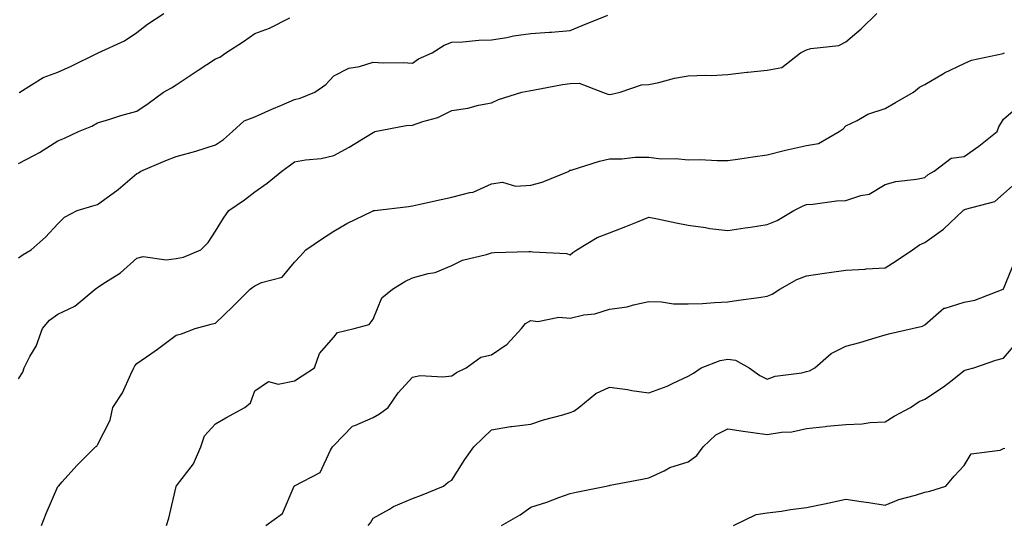
# Model space of a CAD drawing. Units: inches. Extents: x 1042403 to 1043778, y 7213418 to 7216058.
# Drawn here: x 1043178 to 1043428, y 7215752 to 7215880 of the extents above; entities that cross this region are included whole.
import ezdxf

# ---------------------------------------------------------------- set-up
doc = ezdxf.new("R2010")
doc.units = ezdxf.units.IN
doc.header["$MEASUREMENT"] = 0
doc.layers.add('Contour_10427213', color=7, linetype='Continuous', true_color=0x2b8c1c)

msp = doc.modelspace()

# ---------------------------------------------------------------- linework, layer by layer
at = {"layer": 'Contour_10427213'}
for points in [[(1043178.05, 7215789.13, 2960), (1043179.16, 7215790.81, 2960), (1043179.5, 7215791.92, 2960), (1043180.94, 7215794.81, 2960), (1043182.48, 7215797.49, 2960), (1043184.1, 7215801.92, 2960), (1043185.9, 7215804.07, 2960), (1043188.05, 7215805.59, 2960), (1043192.35, 7215807.62, 2960), (1043197.48, 7215811.92, 2960), (1043197.8, 7215812.17, 2960), (1043198.05, 7215812.37, 2960), (1043199.4, 7215813.27, 2960), (1043203.93, 7215816.04, 2960), (1043208.05, 7215819.83, 2960), (1043209.71, 7215820.26, 2960), (1043215.51, 7215819.38, 2960), (1043218.05, 7215819.71, 2960), (1043219.89, 7215820.08, 2960), (1043224.3, 7215821.92, 2960), (1043226.16, 7215823.81, 2960), (1043228.05, 7215826.67, 2960), (1043230.06, 7215829.91, 2960), (1043231.43, 7215831.92, 2960), (1043235.39, 7215834.58, 2960), (1043238.05, 7215836.63, 2960), (1043241.14, 7215838.83, 2960), (1043244.87, 7215841.92, 2960), (1043246.72, 7215843.25, 2960), (1043248.05, 7215844.24, 2960), (1043250.88, 7215844.75, 2960), (1043254.85, 7215845.12, 2960), (1043258.05, 7215845.83, 2960), (1043261.98, 7215847.99, 2960), (1043267.6, 7215851.47, 2960), (1043268.05, 7215851.74, 2960), (1043268.19, 7215851.78, 2960), (1043268.52, 7215851.92, 2960), (1043276.47, 7215853.5, 2960), (1043278.05, 7215853.56, 2960), (1043280.63, 7215854.5, 2960), (1043284.44, 7215855.53, 2960), (1043288.05, 7215857.29, 2960), (1043292.11, 7215857.86, 2960), (1043294.79, 7215858.66, 2960), (1043298.05, 7215859.26, 2960), (1043299.89, 7215860.08, 2960), (1043305.78, 7215861.92, 2960), (1043307.66, 7215862.31, 2960), (1043308.05, 7215862.39, 2960), (1043308.6, 7215862.47, 2960), (1043316.1, 7215863.87, 2960), (1043318.05, 7215864.13, 2960), (1043320.35, 7215864.22, 2960), (1043326.23, 7215861.92, 2960), (1043327.58, 7215861.45, 2960), (1043328.05, 7215861.39, 2960), (1043328.54, 7215861.43, 2960), (1043330.71, 7215861.92, 2960), (1043336.16, 7215863.81, 2960), (1043338.05, 7215863.89, 2960), (1043340.53, 7215864.4, 2960), (1043344.5, 7215865.47, 2960), (1043348.05, 7215866.12, 2960), (1043352.42, 7215866.3, 2960), (1043353.81, 7215866.16, 2960), (1043358.05, 7215866.39, 2960), (1043362.93, 7215867.04, 2960), (1043363.17, 7215867.04, 2960), (1043368.05, 7215867.49, 2960), (1043371.76, 7215868.21, 2960), (1043376.51, 7215871.92, 2960), (1043377.5, 7215872.47, 2960), (1043378.05, 7215872.7, 2960), (1043379.14, 7215873.01, 2960), (1043386.21, 7215873.76, 2960), (1043388.05, 7215874.69, 2960), (1043391.96, 7215878.01, 2960), (1043395.92, 7215881.92, 2960)], [(1043178.05, 7215819.87, 2961), (1043179.24, 7215820.73, 2961), (1043181.25, 7215821.92, 2961), (1043184.85, 7215825.12, 2961), (1043188.05, 7215828.54, 2961), (1043189.73, 7215830.24, 2961), (1043192.95, 7215831.92, 2961), (1043196.88, 7215833.09, 2961), (1043198.05, 7215833.42, 2961), (1043203.03, 7215836.94, 2961), (1043203.36, 7215837.23, 2961), (1043208.05, 7215841.26, 2961), (1043208.52, 7215841.45, 2961), (1043209.09, 7215841.92, 2961), (1043215.41, 7215844.56, 2961), (1043218.05, 7215845.61, 2961), (1043223.05, 7215846.92, 2961), (1043228.05, 7215848.54, 2961), (1043230.04, 7215849.93, 2961), (1043232.31, 7215851.92, 2961), (1043235.32, 7215854.65, 2961), (1043238.05, 7215855.69, 2961), (1043242.31, 7215857.66, 2961), (1043244.81, 7215858.68, 2961), (1043248.05, 7215860.06, 2961), (1043249.51, 7215860.46, 2961), (1043253.21, 7215861.92, 2961), (1043256.08, 7215863.89, 2961), (1043258.05, 7215866.12, 2961), (1043261.92, 7215868.05, 2961), (1043264.59, 7215868.46, 2961), (1043268.05, 7215869.54, 2961), (1043270.57, 7215869.4, 2961), (1043275.63, 7215869.5, 2961), (1043278.05, 7215869.34, 2961), (1043279.57, 7215870.4, 2961), (1043283.01, 7215871.92, 2961), (1043286.06, 7215873.91, 2961), (1043288.05, 7215874.6, 2961), (1043290.84, 7215874.71, 2961), (1043294.85, 7215875.12, 2961), (1043298.05, 7215875.24, 2961), (1043301.96, 7215875.83, 2961), (1043303.69, 7215876.28, 2961), (1043308.05, 7215876.8, 2961), (1043312.8, 7215877.17, 2961), (1043313.34, 7215877.21, 2961), (1043318.05, 7215877.58, 2961), (1043321.1, 7215878.87, 2961), (1043327.64, 7215881.51, 2961)], [(1043178.05, 7215843.8, 2962), (1043182.11, 7215845.98, 2962), (1043183.36, 7215846.61, 2962), (1043188.05, 7215849.6, 2962), (1043189.69, 7215850.28, 2962), (1043193.26, 7215851.92, 2962), (1043196.66, 7215853.31, 2962), (1043198.05, 7215854.17, 2962), (1043201.23, 7215855.1, 2962), (1043203.99, 7215855.98, 2962), (1043208.05, 7215857.08, 2962), (1043210.92, 7215859.05, 2962), (1043214.87, 7215861.92, 2962), (1043216.9, 7215863.07, 2962), (1043218.05, 7215863.78, 2962), (1043222.91, 7215867.06, 2962), (1043223.66, 7215867.53, 2962), (1043228.05, 7215870.42, 2962), (1043229.14, 7215870.83, 2962), (1043230.67, 7215871.92, 2962), (1043235.18, 7215874.79, 2962), (1043238.05, 7215876.82, 2962), (1043241.78, 7215878.19, 2962), (1043246.92, 7215880.79, 2962)], [(1043178.19, 7215861.78, 2963), (1043178.38, 7215861.92, 2963), (1043184.32, 7215865.65, 2963), (1043188.05, 7215867.02, 2963), (1043191.41, 7215868.56, 2963), (1043197.93, 7215871.8, 2963), (1043198.05, 7215871.86, 2963), (1043198.11, 7215871.86, 2963), (1043198.26, 7215871.92, 2963), (1043204.96, 7215875.01, 2963), (1043208.05, 7215877.06, 2963), (1043210.76, 7215879.21, 2963), (1043214.94, 7215881.92, 2963)], [(1043183.85, 7215751.92, 2959), (1043185.04, 7215754.93, 2959), (1043188.05, 7215761.78, 2959), (1043188.11, 7215761.86, 2959), (1043188.17, 7215761.92, 2959), (1043189.12, 7215762.99, 2959), (1043192.82, 7215767.15, 2959), (1043197.6, 7215771.92, 2959), (1043197.89, 7215772.08, 2959), (1043198.05, 7215772.37, 2959), (1043201.31, 7215778.66, 2959), (1043201.94, 7215781.92, 2959), (1043204.4, 7215785.57, 2959), (1043206.51, 7215790.38, 2959), (1043207.29, 7215791.92, 2959), (1043207.52, 7215792.45, 2959), (1043208.05, 7215793.05, 2959), (1043211.66, 7215795.53, 2959), (1043213.32, 7215796.65, 2959), (1043218.05, 7215800.24, 2959), (1043219.42, 7215800.55, 2959), (1043222.87, 7215801.92, 2959), (1043226.9, 7215803.07, 2959), (1043228.05, 7215803.27, 2959), (1043232.42, 7215807.55, 2959), (1043236.86, 7215811.92, 2959), (1043237.52, 7215812.45, 2959), (1043238.05, 7215812.78, 2959), (1043239.73, 7215813.6, 2959), (1043244.96, 7215815.01, 2959), (1043248.05, 7215818.74, 2959), (1043249.57, 7215820.4, 2959), (1043250.94, 7215821.92, 2959), (1043255.22, 7215824.75, 2959), (1043258.05, 7215826.67, 2959), (1043261.39, 7215828.58, 2959), (1043267.89, 7215831.76, 2959), (1043268.05, 7215831.84, 2959), (1043268.11, 7215831.86, 2959), (1043268.52, 7215831.92, 2959), (1043277.03, 7215832.94, 2959), (1043278.05, 7215833.07, 2959), (1043279.55, 7215833.42, 2959), (1043285.3, 7215834.67, 2959), (1043288.05, 7215835.32, 2959), (1043292.62, 7215836.49, 2959), (1043293.46, 7215836.51, 2959), (1043298.05, 7215838.68, 2959), (1043300.86, 7215839.11, 2959), (1043304.22, 7215838.09, 2959), (1043308.05, 7215838.35, 2959), (1043310.92, 7215839.05, 2959), (1043317.84, 7215841.92, 2959), (1043317.93, 7215842.04, 2959), (1043318.05, 7215842.1, 2959), (1043318.28, 7215842.15, 2959), (1043325.53, 7215844.44, 2959), (1043328.05, 7215844.99, 2959), (1043331.16, 7215845.03, 2959), (1043334.53, 7215845.44, 2959), (1043338.05, 7215845.46, 2959), (1043341.16, 7215845.03, 2959), (1043344.85, 7215845.12, 2959), (1043348.05, 7215844.79, 2959), (1043350.94, 7215844.81, 2959), (1043355.41, 7215844.56, 2959), (1043358.05, 7215844.58, 2959), (1043361.12, 7215844.99, 2959), (1043364.44, 7215845.53, 2959), (1043368.05, 7215846, 2959), (1043372.74, 7215847.23, 2959), (1043373.48, 7215847.35, 2959), (1043378.05, 7215848.38, 2959), (1043381.06, 7215848.91, 2959), (1043386.35, 7215851.92, 2959), (1043387.31, 7215852.66, 2959), (1043388.05, 7215853.38, 2959), (1043390.92, 7215854.79, 2959), (1043393.58, 7215856.39, 2959), (1043398.05, 7215857.78, 2959), (1043400.67, 7215859.3, 2959), (1043405.22, 7215861.92, 2959), (1043406.76, 7215863.21, 2959), (1043408.05, 7215863.89, 2959), (1043412.8, 7215866.67, 2959), (1043413.11, 7215866.86, 2959), (1043418.05, 7215869.24, 2959), (1043419.94, 7215870.03, 2959), (1043427.93, 7215871.8, 2959), (1043428.05, 7215871.84, 2959), (1043428.28, 7215871.92, 2959)], [(1043215.63, 7215751.92, 2958), (1043216.19, 7215753.78, 2958), (1043218.05, 7215761.82, 2958), (1043218.07, 7215761.9, 2958), (1043218.07, 7215761.92, 2958), (1043218.13, 7215762, 2958), (1043222.42, 7215767.55, 2958), (1043224.3, 7215771.92, 2958), (1043225.26, 7215774.71, 2958), (1043228.05, 7215777.7, 2958), (1043230.69, 7215779.28, 2958), (1043235.51, 7215781.92, 2958), (1043236.94, 7215783.03, 2958), (1043238.05, 7215786.1, 2958), (1043241.49, 7215788.48, 2958), (1043243.97, 7215787.84, 2958), (1043248.05, 7215788.62, 2958), (1043250.02, 7215789.95, 2958), (1043253.19, 7215791.92, 2958), (1043254.42, 7215795.55, 2958), (1043258.05, 7215799.73, 2958), (1043259.01, 7215800.96, 2958), (1043263.26, 7215801.92, 2958), (1043267.05, 7215802.92, 2958), (1043268.05, 7215804.3, 2958), (1043270.24, 7215809.73, 2958), (1043272.99, 7215811.92, 2958), (1043276.1, 7215813.87, 2958), (1043278.05, 7215814.79, 2958), (1043282.05, 7215815.92, 2958), (1043283.79, 7215816.18, 2958), (1043288.05, 7215817.92, 2958), (1043290.71, 7215819.26, 2958), (1043296.82, 7215820.69, 2958), (1043298.05, 7215821.12, 2958), (1043298.75, 7215821.22, 2958), (1043307.58, 7215821.45, 2958), (1043308.05, 7215821.51, 2958), (1043308.6, 7215821.37, 2958), (1043317.15, 7215821.02, 2958), (1043318.05, 7215820.65, 2958), (1043318.73, 7215821.24, 2958), (1043319.79, 7215821.92, 2958), (1043324.94, 7215825.03, 2958), (1043328.05, 7215826.24, 2958), (1043332.17, 7215827.8, 2958), (1043335.18, 7215829.05, 2958), (1043338.05, 7215830.2, 2958), (1043340.22, 7215829.75, 2958), (1043344.92, 7215828.8, 2958), (1043348.05, 7215828.15, 2958), (1043352.42, 7215827.55, 2958), (1043353.48, 7215827.35, 2958), (1043358.05, 7215826.78, 2958), (1043362.48, 7215827.49, 2958), (1043363.79, 7215827.66, 2958), (1043368.05, 7215828.33, 2958), (1043370.57, 7215829.4, 2958), (1043374.87, 7215831.92, 2958), (1043377, 7215832.97, 2958), (1043378.05, 7215833.44, 2958), (1043379.61, 7215833.48, 2958), (1043385.65, 7215834.32, 2958), (1043388.05, 7215834.4, 2958), (1043391.84, 7215835.71, 2958), (1043393.91, 7215836.06, 2958), (1043398.05, 7215838.52, 2958), (1043400.73, 7215839.24, 2958), (1043405.98, 7215839.85, 2958), (1043408.05, 7215840.3, 2958), (1043408.93, 7215841.04, 2958), (1043410.47, 7215841.92, 2958), (1043414.75, 7215845.22, 2958), (1043418.05, 7215845.57, 2958), (1043421.78, 7215848.19, 2958), (1043426.43, 7215851.92, 2958), (1043426.82, 7215853.15, 2958), (1043428.05, 7215855.05, 2958), (1043431.72, 7215858.25, 2958)], [(1043240.84, 7215751.92, 2957), (1043245, 7215754.97, 2957), (1043248.01, 7215761.88, 2957), (1043248.03, 7215761.92, 2957), (1043248.05, 7215761.92, 2957), (1043248.05, 7215761.94, 2957), (1043248.11, 7215761.98, 2957), (1043254.57, 7215765.4, 2957), (1043257.19, 7215771.06, 2957), (1043257.74, 7215771.92, 2957), (1043257.89, 7215772.08, 2957), (1043258.05, 7215772.27, 2957), (1043262.8, 7215777.17, 2957), (1043263.44, 7215777.31, 2957), (1043268.05, 7215779.38, 2957), (1043269.67, 7215780.3, 2957), (1043271.86, 7215781.92, 2957), (1043274.36, 7215785.61, 2957), (1043278.05, 7215789.54, 2957), (1043280, 7215789.97, 2957), (1043285.76, 7215789.63, 2957), (1043288.05, 7215789.95, 2957), (1043289.24, 7215790.73, 2957), (1043291.64, 7215791.92, 2957), (1043295.35, 7215794.62, 2957), (1043298.05, 7215795.26, 2957), (1043302.03, 7215797.94, 2957), (1043305.73, 7215801.92, 2957), (1043306.74, 7215803.23, 2957), (1043308.05, 7215803.95, 2957), (1043309.85, 7215803.72, 2957), (1043315.16, 7215804.81, 2957), (1043318.05, 7215804.6, 2957), (1043321.51, 7215805.38, 2957), (1043324.32, 7215805.65, 2957), (1043328.05, 7215806.82, 2957), (1043332.52, 7215807.45, 2957), (1043334.1, 7215807.97, 2957), (1043338.05, 7215808.76, 2957), (1043341.23, 7215808.74, 2957), (1043344.3, 7215808.17, 2957), (1043348.05, 7215808.17, 2957), (1043351.68, 7215808.29, 2957), (1043354.69, 7215808.56, 2957), (1043358.05, 7215808.7, 2957), (1043360.8, 7215809.17, 2957), (1043365.94, 7215809.81, 2957), (1043368.05, 7215810.14, 2957), (1043369.34, 7215810.63, 2957), (1043371.31, 7215811.92, 2957), (1043375.59, 7215814.38, 2957), (1043378.05, 7215815.28, 2957), (1043382.01, 7215815.88, 2957), (1043383.83, 7215816.14, 2957), (1043388.05, 7215816.78, 2957), (1043392.93, 7215817.04, 2957), (1043393.21, 7215817.08, 2957), (1043398.05, 7215817.37, 2957), (1043400.84, 7215819.13, 2957), (1043404.96, 7215821.92, 2957), (1043406.76, 7215823.21, 2957), (1043408.05, 7215823.76, 2957), (1043412.82, 7215827.15, 2957), (1043417.82, 7215831.92, 2957), (1043417.93, 7215832.04, 2957), (1043418.05, 7215832.1, 2957), (1043418.36, 7215832.23, 2957), (1043425.82, 7215834.15, 2957), (1043428.05, 7215836.1, 2957), (1043431.12, 7215838.85, 2957)], [(1043266.78, 7215751.92, 2956), (1043267.37, 7215752.6, 2956), (1043268.05, 7215753.78, 2956), (1043272.23, 7215756.1, 2956), (1043273.25, 7215756.72, 2956), (1043278.05, 7215758.78, 2956), (1043280.32, 7215759.65, 2956), (1043285.9, 7215761.92, 2956), (1043287.05, 7215762.92, 2956), (1043288.05, 7215763.46, 2956), (1043291.31, 7215768.66, 2956), (1043293.62, 7215771.92, 2956), (1043295.88, 7215774.09, 2956), (1043298.05, 7215776.24, 2956), (1043302.89, 7215777.08, 2956), (1043303.19, 7215777.06, 2956), (1043308.05, 7215777.62, 2956), (1043311.25, 7215778.72, 2956), (1043316.16, 7215780.03, 2956), (1043318.05, 7215780.61, 2956), (1043319.03, 7215780.94, 2956), (1043320.24, 7215781.92, 2956), (1043324.53, 7215785.44, 2956), (1043328.05, 7215787.02, 2956), (1043332.6, 7215786.47, 2956), (1043333.75, 7215786.22, 2956), (1043338.05, 7215785.59, 2956), (1043342.7, 7215787.27, 2956), (1043344.16, 7215788.03, 2956), (1043348.05, 7215789.81, 2956), (1043349.36, 7215790.61, 2956), (1043351.29, 7215791.92, 2956), (1043356.14, 7215793.83, 2956), (1043358.05, 7215794.13, 2956), (1043360.04, 7215793.91, 2956), (1043363.52, 7215791.92, 2956), (1043366.16, 7215790.03, 2956), (1043368.05, 7215789.11, 2956), (1043370.12, 7215789.85, 2956), (1043376.84, 7215790.71, 2956), (1043378.05, 7215791.02, 2956), (1043378.77, 7215791.2, 2956), (1043380.12, 7215791.92, 2956), (1043384.34, 7215795.63, 2956), (1043388.05, 7215797.41, 2956), (1043391.55, 7215798.42, 2956), (1043395.76, 7215799.63, 2956), (1043398.05, 7215800.3, 2956), (1043399.26, 7215800.71, 2956), (1043404.85, 7215801.92, 2956), (1043407.48, 7215802.49, 2956), (1043408.05, 7215802.88, 2956), (1043412.89, 7215807.08, 2956), (1043413.21, 7215807.08, 2956), (1043418.05, 7215808.62, 2956), (1043420.8, 7215809.17, 2956), (1043427.99, 7215811.92, 2956), (1043428.01, 7215811.96, 2956), (1043428.05, 7215812.02, 2956), (1043430.94, 7215819.03, 2956)], [(1043300.61, 7215751.92, 2955), (1043305.34, 7215754.63, 2955), (1043308.05, 7215756.59, 2955), (1043312.11, 7215757.86, 2955), (1043315.16, 7215759.03, 2955), (1043318.05, 7215760.05, 2955), (1043319.59, 7215760.38, 2955), (1043327.21, 7215761.92, 2955), (1043327.91, 7215762.06, 2955), (1043328.05, 7215762.08, 2955), (1043328.25, 7215762.12, 2955), (1043336.31, 7215763.66, 2955), (1043338.05, 7215763.99, 2955), (1043341.94, 7215765.81, 2955), (1043343.36, 7215766.61, 2955), (1043348.05, 7215768.09, 2955), (1043350.24, 7215769.73, 2955), (1043351.8, 7215771.92, 2955), (1043355.02, 7215774.95, 2955), (1043358.05, 7215776.43, 2955), (1043361.96, 7215775.83, 2955), (1043364.44, 7215775.53, 2955), (1043368.05, 7215775.01, 2955), (1043371.74, 7215775.61, 2955), (1043374.28, 7215775.69, 2955), (1043378.05, 7215776.53, 2955), (1043382.89, 7215777.08, 2955), (1043383.23, 7215777.1, 2955), (1043388.05, 7215777.6, 2955), (1043392.21, 7215777.76, 2955), (1043394.22, 7215778.09, 2955), (1043398.05, 7215778.27, 2955), (1043400.32, 7215779.65, 2955), (1043404.42, 7215781.92, 2955), (1043406.6, 7215783.37, 2955), (1043408.05, 7215783.99, 2955), (1043412.84, 7215787.13, 2955), (1043414.98, 7215788.85, 2955), (1043418.05, 7215791.26, 2955), (1043418.56, 7215791.41, 2955), (1043420.53, 7215791.92, 2955), (1043426.06, 7215793.91, 2955), (1043428.05, 7215794.4, 2955), (1043431.49, 7215798.48, 2955)], [(1043359.53, 7215751.92, 2954), (1043365.26, 7215754.71, 2954), (1043368.05, 7215755.1, 2954), (1043371.72, 7215755.59, 2954), (1043373.99, 7215755.98, 2954), (1043378.05, 7215756.47, 2954), (1043382.58, 7215757.39, 2954), (1043383.83, 7215757.7, 2954), (1043388.05, 7215758.62, 2954), (1043391.94, 7215758.03, 2954), (1043393.87, 7215757.74, 2954), (1043398.05, 7215757.1, 2954), (1043401.49, 7215758.48, 2954), (1043405.75, 7215759.62, 2954), (1043408.05, 7215760.38, 2954), (1043409.34, 7215760.63, 2954), (1043413.42, 7215761.92, 2954), (1043415.53, 7215764.44, 2954), (1043418.05, 7215767.13, 2954), (1043419.87, 7215770.1, 2954), (1043427.19, 7215771.06, 2954), (1043428.05, 7215771.45, 2954), (1043428.38, 7215771.59, 2954)]]:
    msp.add_polyline3d(points, dxfattribs=at)

doc.saveas('drawing.dxf')
